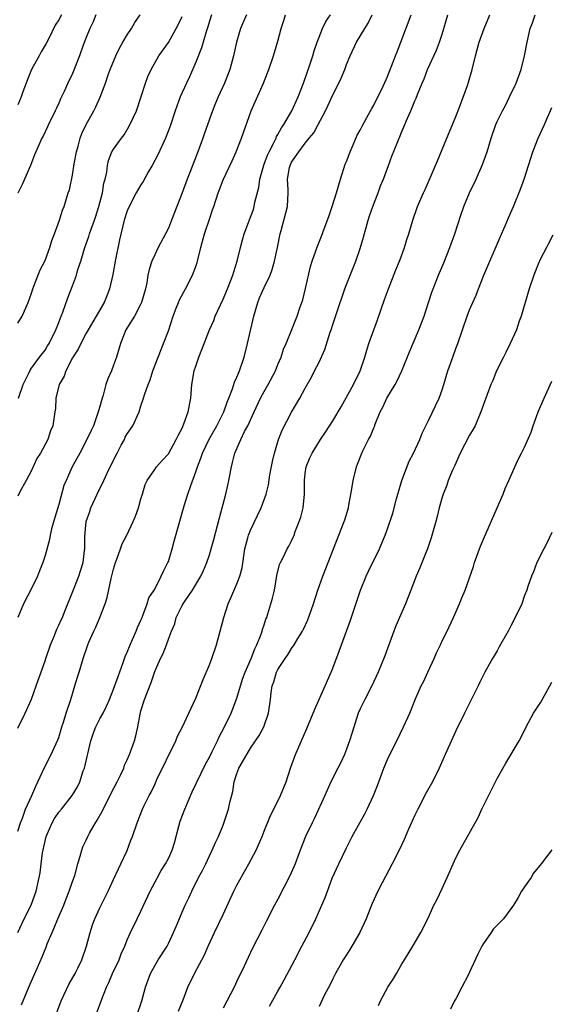
# Model space of a CAD drawing. Units: inches. Extents: x 2568000 to 2571000, y 1530000 to 1533000.
# Drawn here: x 2569157 to 2569235, y 1531475 to 1531618 of the extents above; entities that cross this region are included whole.
import ezdxf

# ---------------------------------------------------------------- set-up
doc = ezdxf.new("R2010")
doc.units = ezdxf.units.IN
doc.header["$MEASUREMENT"] = 0
doc.layers.add('LD25681530_2ft', color=73, linetype='Continuous')

msp = doc.modelspace()

# ---------------------------------------------------------------- linework, layer by layer
at = {"layer": 'LD25681530_2ft'}
for points, elevation in [([(2569157, 1531514.81), (2569158.07, 1531517), (2569159, 1531519.06), (2569159.71, 1531521), (2569161, 1531524.66), (2569161.1, 1531525), (2569161.79, 1531527), (2569162.38, 1531528.38), (2569162.73, 1531529.27), (2569163, 1531529.85), (2569163.35, 1531530.65), (2569163.52, 1531531), (2569163.89, 1531531.89), (2569165, 1531534.68), (2569165.9, 1531537), (2569166.19, 1531537.81), (2569166.55, 1531539), (2569166.77, 1531540.77), (2569166.81, 1531541), (2569166.81, 1531542.81), (2569167, 1531545), (2569167.51, 1531546.49), (2569167.7, 1531547), (2569168.6, 1531549), (2569169.57, 1531551), (2569170.06, 1531552.06), (2569171, 1531553.94), (2569171.51, 1531555), (2569172.13, 1531556.13), (2569172.57, 1531557), (2569172.7, 1531557.3), (2569173, 1531557.82), (2569173.8, 1531559), (2569174.72, 1531561), (2569175, 1531561.92), (2569175.37, 1531563), (2569175.51, 1531563.51), (2569176.03, 1531565), (2569176.33, 1531565.67), (2569176.74, 1531567), (2569177.5, 1531569), (2569178.3, 1531571), (2569179, 1531572.86), (2569179.7, 1531575), (2569180.16, 1531576.16), (2569180.47, 1531577), (2569180.62, 1531577.38), (2569181.49, 1531579), (2569182.53, 1531581), (2569183, 1531582.25), (2569183.19, 1531582.81), (2569183.25, 1531583), (2569183.74, 1531585), (2569184.29, 1531587), (2569185, 1531589.18), (2569185.46, 1531590.54), (2569185.63, 1531591), (2569186.29, 1531593), (2569186.49, 1531593.51), (2569187, 1531594.89), (2569188.33, 1531597.67), (2569188.92, 1531599), (2569189.69, 1531601), (2569191.09, 1531605), (2569191.69, 1531606.31), (2569192.87, 1531609), (2569193.48, 1531610.52), (2569193.66, 1531611), (2569194.35, 1531613), (2569194.5, 1531613.5), (2569195, 1531615.16), (2569195.49, 1531617), (2569195.85, 1531618.15), (2569196.09, 1531619)], 7660), ([(2569157, 1531485), (2569157.95, 1531487), (2569158.95, 1531489), (2569159.49, 1531490.51), (2569159.68, 1531491), (2569160.14, 1531493), (2569160.28, 1531493.72), (2569160.42, 1531495), (2569160.63, 1531496.63), (2569161.17, 1531499), (2569162.03, 1531501), (2569162.37, 1531501.63), (2569163, 1531502.57), (2569163.37, 1531503), (2569164.96, 1531505), (2569165.72, 1531506.28), (2569166.06, 1531507), (2569166.58, 1531508.58), (2569166.75, 1531509), (2569167.66, 1531513), (2569168.01, 1531513.99), (2569168.41, 1531515), (2569169, 1531516.19), (2569169.46, 1531517), (2569169.97, 1531518.03), (2569170.38, 1531519), (2569171, 1531520.53), (2569171.65, 1531522.35), (2569172.4, 1531524.4), (2569172.7, 1531525.3), (2569173, 1531525.94), (2569173.42, 1531527), (2569173.78, 1531527.78), (2569174.3, 1531529), (2569174.49, 1531529.51), (2569175, 1531530.61), (2569175.15, 1531531), (2569175.26, 1531531.26), (2569175.91, 1531533), (2569176.15, 1531533.85), (2569176.94, 1531535), (2569177, 1531535.11), (2569177.96, 1531537), (2569178.27, 1531537.73), (2569178.94, 1531539), (2569179, 1531539.15), (2569179.57, 1531541), (2569179.87, 1531542.13), (2569181.31, 1531547.31), (2569181.84, 1531549), (2569182.27, 1531550.27), (2569183, 1531552.27), (2569183.25, 1531553), (2569183.76, 1531554.24), (2569183.98, 1531555), (2569184.95, 1531557.05), (2569186.08, 1531559), (2569187.1, 1531561), (2569187.58, 1531562.43), (2569187.82, 1531563), (2569188.37, 1531564.37), (2569188.66, 1531565.34), (2569189, 1531566.08), (2569189.37, 1531567), (2569190.06, 1531569), (2569190.58, 1531571), (2569191.46, 1531575), (2569192.06, 1531577), (2569192.33, 1531577.67), (2569193, 1531579.16), (2569193.87, 1531581), (2569194.17, 1531581.83), (2569194.49, 1531583), (2569194.94, 1531585), (2569195.34, 1531587), (2569195.48, 1531587.48), (2569196.38, 1531591), (2569196.49, 1531593), (2569196.49, 1531593.51), (2569196.42, 1531595), (2569196.7, 1531596.7), (2569196.78, 1531597), (2569196.86, 1531597.14), (2569197, 1531597.48), (2569198.07, 1531599), (2569199, 1531600.27), (2569199.56, 1531601), (2569200.25, 1531601.75), (2569200.89, 1531603), (2569201.96, 1531605), (2569202.31, 1531605.69), (2569203, 1531607.31), (2569203.88, 1531609), (2569204.23, 1531609.77), (2569204.75, 1531611), (2569205, 1531611.72), (2569205.53, 1531613), (2569206.49, 1531615), (2569207.67, 1531617), (2569208.2, 1531617.8), (2569208.77, 1531619)], 7664), ([(2569157, 1531499.79), (2569157.39, 1531501), (2569157.69, 1531501.69), (2569158.14, 1531503), (2569159.08, 1531505), (2569159.62, 1531506.38), (2569159.94, 1531507), (2569160.9, 1531509.1), (2569161.89, 1531511), (2569162.88, 1531513.12), (2569163, 1531513.45), (2569163.46, 1531515), (2569163.69, 1531515.69), (2569164.08, 1531517), (2569164.75, 1531519), (2569165.36, 1531521), (2569165.73, 1531522.27), (2569165.97, 1531523), (2569166.56, 1531525), (2569167.22, 1531527), (2569167.37, 1531527.37), (2569168.11, 1531529), (2569168.4, 1531529.6), (2569169, 1531531), (2569169.77, 1531533), (2569170.08, 1531533.92), (2569170.66, 1531536.66), (2569171, 1531538.04), (2569171.28, 1531539), (2569171.49, 1531539.49), (2569172.01, 1531541), (2569172.25, 1531541.75), (2569172.91, 1531543), (2569173.86, 1531545), (2569174.2, 1531545.8), (2569174.63, 1531547), (2569175, 1531548.33), (2569175.22, 1531549), (2569175.61, 1531550.39), (2569175.92, 1531551), (2569177, 1531552.59), (2569177.26, 1531553), (2569178.07, 1531553.93), (2569179, 1531554.9), (2569180.16, 1531557), (2569180.41, 1531557.58), (2569181, 1531558.65), (2569181.27, 1531559.27), (2569181.87, 1531561), (2569182.27, 1531563), (2569182.45, 1531565), (2569182.79, 1531567), (2569183, 1531567.68), (2569183.45, 1531569), (2569183.9, 1531570.1), (2569185.01, 1531573), (2569185.62, 1531574.38), (2569185.85, 1531575), (2569187, 1531577.49), (2569187.63, 1531579), (2569188.42, 1531581), (2569188.54, 1531581.46), (2569189.05, 1531583), (2569189.51, 1531585), (2569189.85, 1531586.15), (2569190.06, 1531587), (2569190.69, 1531588.69), (2569191, 1531589.47), (2569191.41, 1531590.59), (2569191.52, 1531591), (2569191.65, 1531591.65), (2569192.21, 1531593.79), (2569192.37, 1531595), (2569192.94, 1531597.06), (2569193, 1531597.18), (2569193.48, 1531598.52), (2569193.7, 1531599), (2569194.49, 1531600.49), (2569194.72, 1531601), (2569194.79, 1531601.21), (2569195, 1531601.51), (2569195.52, 1531602.48), (2569195.88, 1531603), (2569197.01, 1531605), (2569197.94, 1531607), (2569198.75, 1531609), (2569199.67, 1531611.67), (2569200.08, 1531613), (2569200.27, 1531613.73), (2569200.72, 1531615), (2569201, 1531615.73), (2569201.52, 1531617), (2569202, 1531618), (2569202.7, 1531619)], 7662), ([(2569185.3, 1531619), (2569185, 1531618.07), (2569184.76, 1531617.24), (2569184.51, 1531616.51), (2569183.84, 1531614.16), (2569183, 1531612.07), (2569182.08, 1531609.92), (2569181.64, 1531609), (2569180.73, 1531607), (2569180, 1531605), (2569179.27, 1531602.73), (2569178.6, 1531601), (2569177.46, 1531598.54), (2569176.64, 1531597), (2569176.12, 1531596.12), (2569175.32, 1531594.68), (2569175, 1531594.19), (2569174.32, 1531593), (2569173.27, 1531591), (2569173, 1531590.35), (2569172.56, 1531589), (2569171.87, 1531586.13), (2569171.23, 1531583), (2569170.91, 1531581.09), (2569170.42, 1531579), (2569170.02, 1531577.98), (2569169.6, 1531577), (2569168.47, 1531575), (2569167.27, 1531573), (2569167, 1531572.51), (2569166.22, 1531571), (2569165.85, 1531570.15), (2569165, 1531568.93), (2569164.01, 1531567), (2569163.77, 1531566.23), (2569163.07, 1531565), (2569162.56, 1531563), (2569162.5, 1531561.5), (2569162.4, 1531561), (2569162.12, 1531559), (2569161.77, 1531558.23), (2569161.38, 1531557), (2569160.31, 1531555), (2569159.81, 1531554.19), (2569159, 1531552.46), (2569158.23, 1531551), (2569157.32, 1531549.32), (2569157, 1531548.69)], 7656), ([(2569157, 1531573.96), (2569157.65, 1531575), (2569158.51, 1531577), (2569159, 1531578.36), (2569159.2, 1531579), (2569159.35, 1531579.35), (2569160.26, 1531581.74), (2569161, 1531583.11), (2569161.7, 1531585), (2569161.97, 1531586.03), (2569162.36, 1531587), (2569163.12, 1531589), (2569163.54, 1531590.46), (2569163.79, 1531591), (2569164.37, 1531593), (2569164.54, 1531593.46), (2569165, 1531595.58), (2569165.25, 1531597.25), (2569165.56, 1531599), (2569165.81, 1531599.81), (2569166.13, 1531601), (2569166.35, 1531601.65), (2569167.01, 1531602.99), (2569168.11, 1531605), (2569168.42, 1531605.58), (2569169.03, 1531606.97), (2569169.81, 1531609), (2569170.22, 1531610.22), (2569170.51, 1531611), (2569171.33, 1531613), (2569171.87, 1531614.13), (2569172.37, 1531615), (2569173, 1531616.06), (2569173.63, 1531617), (2569174.12, 1531617.88), (2569174.9, 1531619)], 7652), ([(2569168.41, 1531619), (2569168.02, 1531617.98), (2569167.54, 1531617), (2569167, 1531615.67), (2569166.58, 1531614.58), (2569166.01, 1531613), (2569165, 1531610.41), (2569164.34, 1531609), (2569163.8, 1531607.8), (2569163.27, 1531606.73), (2569163, 1531606.11), (2569162.64, 1531605.36), (2569162.48, 1531605), (2569161.5, 1531603), (2569161.35, 1531602.65), (2569160.7, 1531601.3), (2569160.54, 1531601), (2569159.47, 1531598.53), (2569158.86, 1531597), (2569158.01, 1531595), (2569157.69, 1531594.31), (2569157, 1531592.97)], 7650), ([(2569163.37, 1531619), (2569163, 1531618.27), (2569162.49, 1531617.51), (2569161.54, 1531615.54), (2569161.17, 1531614.83), (2569160.43, 1531613.57), (2569160.14, 1531613), (2569159.02, 1531611), (2569158.45, 1531609.55), (2569158.22, 1531609), (2569157.75, 1531607.75), (2569157.5, 1531607), (2569157, 1531605.83)], 7648), ([(2569190.4, 1531619), (2569189.97, 1531618.03), (2569189.54, 1531617), (2569188.93, 1531615), (2569188.5, 1531613), (2569187.98, 1531611), (2569187.2, 1531609), (2569186.27, 1531607), (2569185.88, 1531606.12), (2569185.43, 1531605), (2569184.27, 1531601.73), (2569184.03, 1531601), (2569183.31, 1531599), (2569182.23, 1531596.23), (2569181.73, 1531595), (2569181, 1531593.01), (2569179.48, 1531589), (2569179, 1531587.82), (2569178.59, 1531587), (2569177.52, 1531585), (2569177, 1531583.95), (2569176.58, 1531583), (2569176.18, 1531581.82), (2569176.02, 1531581), (2569175.84, 1531579.84), (2569175.64, 1531579), (2569175.09, 1531577), (2569175, 1531576.8), (2569174.07, 1531575), (2569172.81, 1531573), (2569171.99, 1531571), (2569171.42, 1531569), (2569171, 1531567.84), (2569170.68, 1531567), (2569170.17, 1531565.83), (2569169.89, 1531565), (2569169.46, 1531563.46), (2569169.32, 1531563), (2569169, 1531561.79), (2569168.81, 1531561.19), (2569168.77, 1531561), (2569168.05, 1531559), (2569167.72, 1531558.28), (2569167.11, 1531557), (2569166.06, 1531555), (2569164.96, 1531553), (2569164.05, 1531551), (2569163.74, 1531550.26), (2569163, 1531547.49), (2569162.42, 1531545.58), (2569161.95, 1531543.95), (2569161.73, 1531543), (2569161.62, 1531542.38), (2569161, 1531540.02), (2569160.69, 1531539), (2569160.19, 1531537.81), (2569159.87, 1531537), (2569159, 1531535.22), (2569157.85, 1531533), (2569157.03, 1531530.97)], 7658), ([(2569157.13, 1531563), (2569157.81, 1531565), (2569158.59, 1531566.59), (2569158.75, 1531567), (2569159, 1531567.38), (2569160.17, 1531569), (2569161, 1531570.03), (2569161.35, 1531570.65), (2569161.57, 1531571), (2569162.58, 1531573), (2569163, 1531574.06), (2569163.24, 1531574.76), (2569163.36, 1531575), (2569163.59, 1531575.59), (2569164.32, 1531577.68), (2569165, 1531579.43), (2569165.58, 1531581), (2569165.8, 1531581.8), (2569166.2, 1531583), (2569166.78, 1531585), (2569167.39, 1531586.61), (2569167.49, 1531587), (2569167.72, 1531587.72), (2569168.21, 1531589), (2569168.4, 1531589.6), (2569168.84, 1531591), (2569169.38, 1531593), (2569169.58, 1531594.42), (2569169.78, 1531595), (2569170.02, 1531596.02), (2569170.09, 1531597), (2569170.26, 1531597.74), (2569170.76, 1531599), (2569171, 1531599.39), (2569172.14, 1531601), (2569172.53, 1531601.47), (2569173.28, 1531602.72), (2569174.35, 1531605), (2569175.05, 1531607.05), (2569175.65, 1531609), (2569175.99, 1531610.01), (2569176.47, 1531611), (2569177.62, 1531613), (2569179, 1531614.94), (2569180.16, 1531617), (2569180.45, 1531617.55), (2569181, 1531618.76)], 7654), ([(2569157.57, 1531474.43), (2569158.63, 1531477), (2569159.52, 1531479), (2569159.89, 1531479.9), (2569160.59, 1531481.41), (2569161, 1531482.5), (2569161.15, 1531482.85), (2569161.31, 1531483.31), (2569162.02, 1531485), (2569162.33, 1531485.67), (2569162.84, 1531487), (2569163.72, 1531489), (2569164.08, 1531489.92), (2569164.52, 1531491), (2569165, 1531492.45), (2569165.32, 1531493.32), (2569165.78, 1531495), (2569166.14, 1531496.14), (2569166.34, 1531497), (2569166.52, 1531497.48), (2569167, 1531498.45), (2569167.24, 1531499), (2569167.5, 1531499.5), (2569168.36, 1531501), (2569168.62, 1531501.38), (2569169.33, 1531502.67), (2569169.47, 1531503), (2569170.5, 1531505), (2569170.65, 1531505.35), (2569171.54, 1531507), (2569172.06, 1531508.06), (2569172.48, 1531509), (2569172.6, 1531509.4), (2569173, 1531510.22), (2569173.33, 1531511), (2569174.06, 1531513), (2569174.27, 1531513.73), (2569174.54, 1531515), (2569174.87, 1531516.87), (2569175, 1531517.36), (2569175.52, 1531519), (2569176.49, 1531521.51), (2569177, 1531523.11), (2569177.84, 1531525), (2569178.26, 1531525.74), (2569178.72, 1531527), (2569179, 1531527.82), (2569179.45, 1531529), (2569179.92, 1531530.08), (2569180.16, 1531531), (2569181, 1531532.73), (2569181.15, 1531533), (2569181.44, 1531533.44), (2569182.54, 1531535), (2569183.73, 1531537), (2569184.13, 1531537.87), (2569184.62, 1531539), (2569185, 1531540.15), (2569185.26, 1531541), (2569185.64, 1531542.36), (2569186.45, 1531545.55), (2569187.39, 1531549), (2569187.7, 1531550.3), (2569187.85, 1531551), (2569188.21, 1531553), (2569188.38, 1531553.62), (2569188.7, 1531555), (2569189.6, 1531557), (2569190.14, 1531558.14), (2569190.61, 1531559), (2569191.52, 1531561), (2569192.46, 1531563), (2569193, 1531564.01), (2569193.57, 1531565), (2569194.63, 1531567), (2569195, 1531567.91), (2569195.48, 1531569), (2569195.82, 1531570.18), (2569196.22, 1531571), (2569197.03, 1531573.03), (2569197.79, 1531575), (2569198.2, 1531576.2), (2569198.63, 1531577.37), (2569199.04, 1531579.04), (2569199.75, 1531582.25), (2569199.99, 1531583), (2569200.55, 1531584.55), (2569200.77, 1531585.23), (2569201.35, 1531586.65), (2569201.75, 1531587.75), (2569202.44, 1531589.56), (2569202.94, 1531591), (2569203.56, 1531593), (2569204.15, 1531595), (2569204.83, 1531597.17), (2569205, 1531597.57), (2569205.54, 1531599), (2569206.01, 1531600.01), (2569206.59, 1531601.41), (2569207, 1531602.15), (2569207.28, 1531602.72), (2569207.99, 1531603.99), (2569208.69, 1531605.31), (2569209, 1531605.81), (2569209.61, 1531607), (2569210.16, 1531608.16), (2569211, 1531610.01), (2569212.18, 1531613), (2569212.4, 1531613.6), (2569212.96, 1531615), (2569214.47, 1531619)], 7666), ([(2569162.36, 1531472.36), (2569163.35, 1531475), (2569164.52, 1531477.48), (2569165.39, 1531479), (2569165.8, 1531479.8), (2569166.38, 1531481), (2569167.06, 1531483), (2569167.56, 1531485), (2569167.91, 1531486.09), (2569168.25, 1531487), (2569169, 1531488.58), (2569170.19, 1531491), (2569171, 1531492.71), (2569171.72, 1531494.28), (2569172.07, 1531495), (2569172.98, 1531496.98), (2569173.52, 1531498.48), (2569173.77, 1531499), (2569174.46, 1531501), (2569175.23, 1531503), (2569175.42, 1531503.42), (2569176.21, 1531505), (2569176.51, 1531505.49), (2569177, 1531506.62), (2569177.32, 1531507.32), (2569180.09, 1531513), (2569180.34, 1531513.66), (2569181, 1531514.94), (2569182, 1531517), (2569183, 1531519.21), (2569184.08, 1531521.92), (2569185, 1531524.08), (2569185.36, 1531525), (2569186.04, 1531527), (2569186.58, 1531529), (2569187.1, 1531531), (2569187.74, 1531533), (2569188.13, 1531533.87), (2569189, 1531535.88), (2569189.44, 1531537), (2569189.76, 1531538.24), (2569190.17, 1531541), (2569190.62, 1531542.62), (2569190.71, 1531543), (2569191, 1531543.75), (2569192.54, 1531547), (2569193.27, 1531549), (2569193.63, 1531550.37), (2569193.84, 1531551.84), (2569194.22, 1531553.78), (2569194.49, 1531555), (2569195.1, 1531557), (2569195.64, 1531558.36), (2569197, 1531560.95), (2569198.22, 1531563), (2569199, 1531564.48), (2569199.92, 1531566.08), (2569200.35, 1531567), (2569201, 1531568.29), (2569201.87, 1531570.13), (2569202.64, 1531572.64), (2569202.77, 1531573), (2569203, 1531573.76), (2569204.11, 1531577), (2569204.32, 1531577.68), (2569204.77, 1531579), (2569205, 1531579.61), (2569206.37, 1531583), (2569207, 1531584.89), (2569207.48, 1531586.52), (2569208.17, 1531589), (2569208.36, 1531589.64), (2569208.84, 1531591), (2569209.63, 1531593), (2569209.99, 1531594.01), (2569210.44, 1531595), (2569211.16, 1531597), (2569211.63, 1531598.37), (2569212.51, 1531600.51), (2569212.72, 1531601), (2569212.82, 1531601.18), (2569213, 1531601.7), (2569213.9, 1531603.9), (2569214.4, 1531605), (2569215, 1531606.46), (2569215.17, 1531606.83), (2569215.37, 1531607.37), (2569216.05, 1531609), (2569216.34, 1531609.66), (2569216.86, 1531611), (2569218.17, 1531613.83), (2569218.61, 1531615), (2569219, 1531616.19), (2569219.82, 1531619)], 7668), ([(2569168.45, 1531473), (2569169.26, 1531475.26), (2569169.95, 1531477), (2569170.31, 1531477.69), (2569170.86, 1531479), (2569171.8, 1531481), (2569172.11, 1531481.89), (2569172.65, 1531483), (2569173, 1531483.91), (2569173.49, 1531485), (2569174.45, 1531487), (2569175, 1531488.11), (2569176.34, 1531491), (2569177.39, 1531493), (2569177.97, 1531494.03), (2569178.6, 1531495), (2569179, 1531495.77), (2569179.54, 1531497), (2569179.9, 1531498.1), (2569180.53, 1531500.53), (2569180.74, 1531501.26), (2569181.38, 1531503), (2569182.47, 1531505.53), (2569184.44, 1531509.56), (2569185, 1531510.59), (2569185.4, 1531511.4), (2569186.18, 1531513), (2569186.43, 1531513.57), (2569187.2, 1531515), (2569188.16, 1531517), (2569189, 1531519.21), (2569189.51, 1531521), (2569189.87, 1531522.13), (2569190.2, 1531523), (2569191.1, 1531525), (2569191.61, 1531526.39), (2569191.94, 1531527), (2569192.55, 1531528.55), (2569192.69, 1531529), (2569192.75, 1531529.25), (2569193, 1531529.93), (2569193.25, 1531530.75), (2569193.36, 1531531), (2569193.54, 1531531.54), (2569193.98, 1531533), (2569194.2, 1531533.8), (2569194.49, 1531535), (2569194.86, 1531537.14), (2569195.25, 1531538.75), (2569195.36, 1531539), (2569195.75, 1531539.75), (2569196.36, 1531541), (2569196.6, 1531541.4), (2569197, 1531542.2), (2569197.35, 1531543), (2569197.54, 1531543.54), (2569198.11, 1531545), (2569198.34, 1531545.66), (2569198.69, 1531547), (2569198.88, 1531549), (2569198.88, 1531551), (2569199, 1531552.04), (2569199.14, 1531553), (2569199.68, 1531554.32), (2569199.98, 1531555), (2569201.21, 1531557), (2569201.94, 1531558.06), (2569203, 1531559.72), (2569204.24, 1531561.76), (2569206.06, 1531565), (2569207.01, 1531567), (2569207.69, 1531569), (2569207.98, 1531570.02), (2569208.3, 1531571), (2569209.55, 1531574.45), (2569210.58, 1531577.42), (2569211.15, 1531579), (2569212.24, 1531581.76), (2569212.76, 1531583), (2569213, 1531583.68), (2569213.5, 1531585), (2569213.82, 1531586.18), (2569214.11, 1531587), (2569214.69, 1531589), (2569215.37, 1531591), (2569216.26, 1531593), (2569216.5, 1531593.5), (2569218.01, 1531597), (2569218.32, 1531597.68), (2569219.69, 1531601), (2569220.08, 1531601.92), (2569221, 1531604.16), (2569221.53, 1531605.53), (2569222.68, 1531608.68), (2569222.85, 1531609.15), (2569223.37, 1531611), (2569223.83, 1531613), (2569224.09, 1531613.91), (2569224.38, 1531615), (2569225.13, 1531617), (2569225.97, 1531619)], 7670), ([(2569174.46, 1531473), (2569175.14, 1531475), (2569175.68, 1531477), (2569176.37, 1531479), (2569177.51, 1531481), (2569178.8, 1531483), (2569179, 1531483.4), (2569179.77, 1531485), (2569180.12, 1531485.88), (2569181, 1531487.95), (2569181.47, 1531489), (2569181.97, 1531490.03), (2569182.42, 1531491), (2569183.42, 1531493), (2569183.98, 1531494.02), (2569184.46, 1531495), (2569185, 1531496.17), (2569185.42, 1531497), (2569185.87, 1531498.13), (2569186.3, 1531499), (2569187, 1531500.68), (2569187.61, 1531502.39), (2569187.8, 1531503), (2569187.98, 1531503.98), (2569188.4, 1531505.6), (2569188.6, 1531507), (2569189, 1531508.23), (2569189.3, 1531509), (2569190.44, 1531511), (2569191, 1531511.89), (2569192.26, 1531513.74), (2569192.92, 1531515), (2569193.6, 1531517), (2569193.9, 1531519), (2569194.01, 1531520.02), (2569194.18, 1531521), (2569194.41, 1531521.59), (2569194.81, 1531523), (2569195, 1531523.39), (2569196.07, 1531525), (2569196.47, 1531525.53), (2569197, 1531526.46), (2569197.39, 1531527), (2569197.92, 1531527.92), (2569198.59, 1531529), (2569198.73, 1531529.27), (2569199.35, 1531530.65), (2569200.18, 1531533), (2569200.83, 1531535), (2569201.56, 1531537), (2569204.68, 1531545), (2569204.75, 1531545.25), (2569205.29, 1531547), (2569205.37, 1531547.37), (2569205.8, 1531549.8), (2569205.97, 1531551), (2569206.47, 1531553), (2569206.63, 1531553.37), (2569207.24, 1531555), (2569207.44, 1531555.44), (2569208.23, 1531557), (2569208.51, 1531557.49), (2569209, 1531558.67), (2569209.11, 1531558.89), (2569209.21, 1531559.21), (2569209.94, 1531561), (2569210.3, 1531561.7), (2569210.92, 1531563), (2569212.13, 1531565), (2569212.43, 1531565.57), (2569213.09, 1531567), (2569214.2, 1531569.8), (2569215.58, 1531573), (2569216.36, 1531575), (2569217, 1531576.99), (2569217.48, 1531578.52), (2569217.65, 1531579), (2569218.47, 1531581), (2569219.23, 1531582.77), (2569220.12, 1531585), (2569220.82, 1531587), (2569221.73, 1531589.73), (2569222.17, 1531591), (2569222.98, 1531593.02), (2569223.93, 1531595), (2569224.88, 1531597.12), (2569225.55, 1531599), (2569226.15, 1531601), (2569226.81, 1531603), (2569227, 1531603.42), (2569227.78, 1531605), (2569228.23, 1531605.77), (2569228.84, 1531607), (2569229.79, 1531609), (2569230.54, 1531611), (2569231.03, 1531613), (2569231.39, 1531615), (2569231.86, 1531617), (2569232.18, 1531617.82), (2569232.59, 1531619)], 7672), ([(2569180.49, 1531473.51), (2569181.17, 1531475.17), (2569181.85, 1531477), (2569182.83, 1531479), (2569184.29, 1531481.71), (2569184.83, 1531483), (2569185.74, 1531485), (2569187, 1531487.63), (2569188.55, 1531491), (2569189, 1531491.88), (2569190.76, 1531495), (2569191.84, 1531497), (2569192.71, 1531499), (2569193, 1531499.77), (2569193.92, 1531502.08), (2569194.39, 1531503), (2569195.39, 1531505), (2569196.2, 1531507), (2569196.86, 1531509), (2569197.56, 1531511), (2569199.23, 1531514.77), (2569200.38, 1531517.62), (2569201.9, 1531521), (2569202.77, 1531523), (2569203, 1531523.57), (2569203.94, 1531526.06), (2569204.28, 1531527), (2569205.56, 1531530.44), (2569207.08, 1531535), (2569207.9, 1531537), (2569208.24, 1531537.76), (2569209.83, 1531541), (2569210.67, 1531543), (2569211, 1531543.93), (2569211.76, 1531546.24), (2569212.32, 1531548.32), (2569213.09, 1531551), (2569214.17, 1531553.83), (2569214.81, 1531555), (2569215.74, 1531557), (2569216.08, 1531557.92), (2569217, 1531559.76), (2569218.54, 1531563), (2569219, 1531564.25), (2569219.24, 1531565), (2569219.8, 1531567), (2569220.52, 1531569), (2569221, 1531570.29), (2569221.28, 1531571), (2569222.63, 1531575), (2569223, 1531575.94), (2569223.45, 1531577), (2569223.96, 1531578.04), (2569224.29, 1531579), (2569225.07, 1531581), (2569227.46, 1531586.54), (2569228.2, 1531588.2), (2569228.67, 1531589.33), (2569229.4, 1531591), (2569230.45, 1531593.55), (2569231, 1531595.13), (2569231.6, 1531597), (2569231.95, 1531598.05), (2569232.23, 1531599), (2569233, 1531601), (2569233.92, 1531603), (2569235, 1531605.48)], 7674), ([(2569235.16, 1531586.84), (2569234.49, 1531585.51), (2569234.21, 1531585), (2569233.36, 1531583.36), (2569233, 1531582.59), (2569232.35, 1531581), (2569231.7, 1531579), (2569230.52, 1531575), (2569230.25, 1531574.25), (2569229.83, 1531573), (2569228.93, 1531571), (2569228.3, 1531569.7), (2569227.94, 1531569), (2569226.94, 1531567), (2569226.38, 1531565.62), (2569226.1, 1531565), (2569225, 1531562.07), (2569224.65, 1531561), (2569223.79, 1531559), (2569223.52, 1531558.48), (2569223, 1531557.6), (2569221.63, 1531555), (2569221.44, 1531554.56), (2569220.82, 1531553.18), (2569220.48, 1531552.48), (2569219.88, 1531551), (2569219.67, 1531550.33), (2569219.14, 1531549), (2569219, 1531548.54), (2569218.57, 1531547), (2569218.24, 1531545.76), (2569218.05, 1531545), (2569217.37, 1531542.63), (2569216.82, 1531541), (2569216.68, 1531540.68), (2569215.74, 1531538.26), (2569215.18, 1531537), (2569214.43, 1531535), (2569213.64, 1531533), (2569212.75, 1531531), (2569212.24, 1531529.76), (2569211.95, 1531529), (2569210.63, 1531525.37), (2569209.65, 1531523), (2569208.72, 1531521), (2569207.68, 1531519), (2569207, 1531517.64), (2569206.72, 1531517), (2569205.82, 1531514.18), (2569205.47, 1531513), (2569205, 1531511.74), (2569204.7, 1531511), (2569204.17, 1531509.83), (2569203.73, 1531509), (2569202.75, 1531507), (2569202.21, 1531505.79), (2569201.87, 1531505), (2569200.34, 1531501.66), (2569199.99, 1531501), (2569199.02, 1531499), (2569198.24, 1531497), (2569197.5, 1531495), (2569196.75, 1531493.25), (2569195, 1531489.87), (2569194.52, 1531489), (2569193.32, 1531486.68), (2569192.66, 1531485.34), (2569191.29, 1531482.71), (2569190.65, 1531481.35), (2569190.09, 1531480.09), (2569189, 1531477.86), (2569188.6, 1531477), (2569187, 1531473.95)], 7676), ([(2569193.77, 1531474.23), (2569195, 1531476.42), (2569195.31, 1531477), (2569195.92, 1531478.08), (2569197.47, 1531481), (2569198.49, 1531483), (2569199.54, 1531485), (2569200.54, 1531487), (2569201.91, 1531490.09), (2569202.22, 1531491), (2569202.92, 1531492.92), (2569203.88, 1531495), (2569205, 1531497.36), (2569205.84, 1531499), (2569207, 1531501.1), (2569207.69, 1531502.31), (2569208.03, 1531503), (2569208.96, 1531505), (2569209.54, 1531506.46), (2569210.47, 1531509), (2569211, 1531510.25), (2569211.34, 1531511), (2569212.36, 1531513), (2569213.35, 1531515), (2569214.24, 1531517), (2569215.1, 1531519.1), (2569215.94, 1531521), (2569216.29, 1531521.71), (2569216.88, 1531523), (2569217.83, 1531525), (2569218.18, 1531525.82), (2569218.74, 1531527), (2569219, 1531527.58), (2569219.71, 1531529), (2569220.64, 1531531), (2569221.54, 1531533), (2569221.88, 1531533.88), (2569222.35, 1531535), (2569223.55, 1531538.45), (2569223.71, 1531539), (2569224.58, 1531541.42), (2569225, 1531542.45), (2569227.02, 1531546.98), (2569227.89, 1531549), (2569228.17, 1531549.83), (2569228.73, 1531551), (2569230.04, 1531553.96), (2569230.59, 1531555), (2569231, 1531555.85), (2569231.96, 1531558.04), (2569232.27, 1531559), (2569233.01, 1531561), (2569233.87, 1531563), (2569235, 1531565.5)], 7678), ([(2569235, 1531543.4), (2569234.24, 1531541.76), (2569233.81, 1531541), (2569232.8, 1531539), (2569232.34, 1531537.66), (2569232.02, 1531537), (2569231.49, 1531535.49), (2569231.34, 1531535), (2569231, 1531534.18), (2569230.6, 1531533), (2569229.67, 1531531), (2569229, 1531529.76), (2569228.62, 1531529), (2569227.32, 1531526.68), (2569227, 1531526.13), (2569226.6, 1531525.4), (2569226.36, 1531525), (2569225.23, 1531523), (2569224.47, 1531521.53), (2569224.22, 1531521), (2569223.47, 1531519.47), (2569222.23, 1531517), (2569221, 1531514.43), (2569219.4, 1531511), (2569218.53, 1531509), (2569217.55, 1531507), (2569216.64, 1531505.36), (2569215.41, 1531503), (2569215, 1531502.14), (2569214.07, 1531500.07), (2569213.42, 1531498.58), (2569212.8, 1531497.2), (2569211.69, 1531495), (2569210.24, 1531492.24), (2569209.57, 1531491), (2569208.76, 1531489.24), (2569208.47, 1531488.47), (2569207.87, 1531487), (2569206.95, 1531485), (2569205.81, 1531483), (2569205.5, 1531482.5), (2569205, 1531481.74), (2569204.54, 1531481), (2569203.4, 1531479), (2569203, 1531478.22), (2569202.61, 1531477.39), (2569201.77, 1531475.77), (2569201, 1531474.2)], 7680), ([(2569209.68, 1531474.32), (2569210, 1531475), (2569211.04, 1531477), (2569211.81, 1531478.19), (2569212.31, 1531479), (2569213, 1531480.21), (2569213.5, 1531481), (2569214.7, 1531483), (2569215.88, 1531485), (2569216.87, 1531487), (2569217.79, 1531489), (2569218.22, 1531489.78), (2569219, 1531491.39), (2569219.72, 1531493), (2569220.12, 1531493.88), (2569220.58, 1531495), (2569221, 1531495.89), (2569221.56, 1531497), (2569224.22, 1531501.78), (2569224.76, 1531503), (2569227, 1531507.49), (2569228.27, 1531509.73), (2569230.24, 1531513), (2569230.51, 1531513.49), (2569231.25, 1531515), (2569232.33, 1531517), (2569233.38, 1531518.62), (2569234.73, 1531521), (2569235, 1531521.56)], 7682), ([(2569235, 1531497.08), (2569233.45, 1531495), (2569233, 1531494.48), (2569232.34, 1531493.66), (2569231.96, 1531493), (2569231, 1531491.66), (2569230.59, 1531491), (2569230.09, 1531490.09), (2569229.4, 1531489), (2569229, 1531488.42), (2569227.93, 1531487), (2569227, 1531486.04), (2569226.47, 1531485.53), (2569226.14, 1531485), (2569225, 1531483.36), (2569224.78, 1531483), (2569224.19, 1531481.81), (2569223, 1531479.2), (2569222.76, 1531478.76), (2569221.88, 1531477), (2569221, 1531475.32), (2569220.79, 1531475), (2569220.2, 1531473.8)], 7684)]:
    msp.add_lwpolyline(points, dxfattribs=dict(at, elevation=elevation))

doc.saveas('drawing.dxf')
